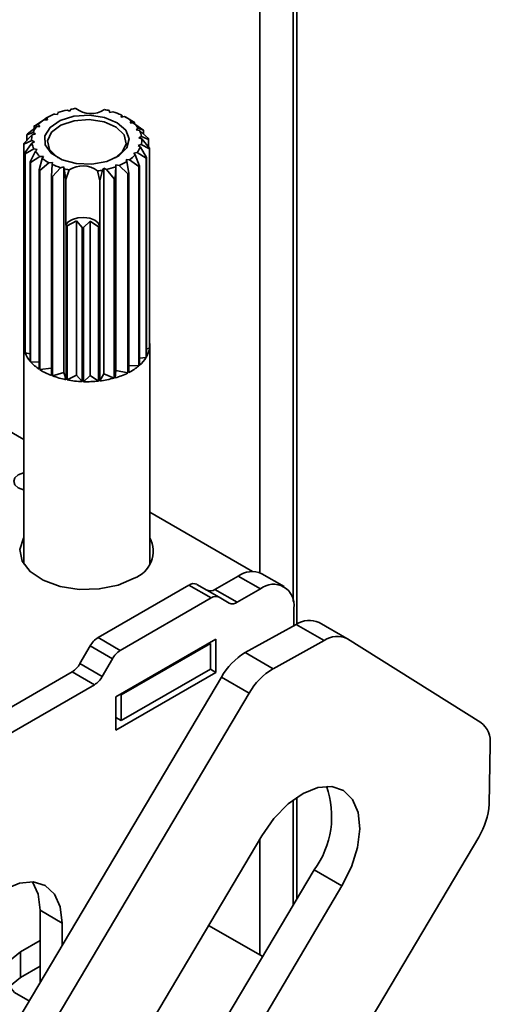
# Model space of a CAD drawing. Units: millimetres. Extents: x 10 to 410, y 10 to 269.
# Drawn here: x 52 to 52, y 224 to 225 of the extents above; entities that cross this region are included whole.
import ezdxf

# ---------------------------------------------------------------- set-up
doc = ezdxf.new("R2010")
doc.units = ezdxf.units.MM

msp = doc.modelspace()

# ---------------------------------------------------------------- linework, layer by layer
at = {"color": 8, "linetype": 'Continuous', "lineweight": 35}
for p, q in [((52.011, 231.9954), (52.011, 224.2373)), ((51.9579, 224.2829), (51.9579, 231.3315)), ((52.011, 223.9225), (52.011, 223.7553)), ((51.9579, 223.676), (51.9579, 223.8601))]:
    msp.add_line(p, q, dxfattribs=at)
at = {"color": 7, "linetype": 'Continuous', "lineweight": 35}
for p, q in [((52.0168, 224.2016), (52.0168, 231.992)), ((51.6316, 225.0115), (51.6368, 225.0105)), ((51.6368, 225.0105), (51.6371, 225.0136)), ((51.6517, 225.0178), (51.6562, 225.016)), ((51.6562, 225.016), (51.6579, 225.019)), ((51.7186, 225.0168), (51.7196, 225.0137)), ((51.7196, 225.0137), (51.7245, 225.0151)), ((51.6004, 224.9929), (51.6151, 225.0025)), ((51.6151, 225.0025), (51.6205, 225.0022)), ((51.6194, 225.0053), (51.6162, 225.0034)), ((51.6162, 225.0024), (51.6162, 225.0034)), ((51.6212, 225.0064), (51.6183, 225.0047)), ((51.6205, 225.0022), (51.6194, 225.0053)), ((51.7381, 225.0099), (51.7377, 225.0067)), ((51.7377, 225.0067), (51.7431, 225.0074)), ((51.7393, 225.0082), (51.7381, 225.0099)), ((51.7393, 225.0082), (51.7393, 225.007)), ((51.7478, 225.0047), (51.7449, 225.0064)), ((51.7478, 225.0047), (51.7575, 224.999)), ((51.7538, 225.0003), (51.752, 224.9974)), ((51.752, 224.9974), (51.7575, 224.9972)), ((51.7588, 224.9982), (51.7538, 225.0003)), ((51.7575, 224.9972), (51.7722, 224.9866)), ((51.7588, 224.9982), (51.7588, 224.9963)), ((51.5979, 224.9823), (51.588, 224.9784)), ((51.5886, 224.9795), (51.6031, 224.9912)), ((51.5966, 224.9786), (51.6016, 224.9799)), ((51.6016, 224.9799), (51.5979, 224.9823)), ((51.606, 224.9946), (51.5993, 224.992)), ((51.5993, 224.9881), (51.5993, 224.992)), ((51.6031, 224.9912), (51.6085, 224.9918)), ((51.6085, 224.9918), (51.606, 224.9946)), ((51.7647, 224.9888), (51.7616, 224.9861)), ((51.7616, 224.9861), (51.7669, 224.9852)), ((51.7731, 224.9856), (51.7647, 224.9888)), ((51.7669, 224.9852), (51.7809, 224.9724)), ((51.7731, 224.9856), (51.7731, 224.9795)), ((51.5956, 224.9692), (51.5832, 224.9636)), ((51.5833, 224.9647), (51.5966, 224.9786)), ((51.5848, 224.9497), (51.596, 224.9654)), ((51.588, 224.9696), (51.588, 224.9784)), ((51.6002, 224.9674), (51.5956, 224.9692)), ((51.596, 224.9654), (51.6002, 224.9674)), ((51.7701, 224.9759), (51.7659, 224.9739)), ((51.7659, 224.9739), (51.7705, 224.9722)), ((51.7813, 224.9712), (51.7701, 224.9759)), ((51.7705, 224.9722), (51.7829, 224.9574)), ((51.7813, 224.9712), (51.7813, 224.9593)), ((51.5832, 224.6472), (51.5832, 224.9636)), ((51.5848, 224.9497), (51.5848, 224.6333)), ((51.5992, 224.9561), (51.5852, 224.9485)), ((51.5852, 224.6321), (51.5852, 224.9485)), ((51.593, 224.9354), (51.6014, 224.9526)), ((51.6045, 224.9552), (51.5992, 224.9561)), ((51.6014, 224.9526), (51.6045, 224.9552)), ((51.763, 224.9501), (51.7576, 224.9495)), ((51.7576, 224.9495), (51.7601, 224.9467)), ((51.7775, 224.9414), (51.763, 224.9501)), ((51.7695, 224.9628), (51.7645, 224.9614)), ((51.7645, 224.9614), (51.7682, 224.959)), ((51.7682, 224.959), (51.7781, 224.9425)), ((51.7828, 224.9562), (51.7695, 224.9628)), ((51.7828, 224.9562), (51.7828, 224.6398)), ((51.7829, 224.6409), (51.7829, 224.9574)), ((51.593, 224.9354), (51.593, 224.6189)), ((51.6086, 224.9441), (51.5939, 224.9343)), ((51.5939, 224.6179), (51.5939, 224.9343)), ((51.6073, 224.9228), (51.6122, 224.941)), ((51.6141, 224.944), (51.6086, 224.9441)), ((51.623, 224.9339), (51.6086, 224.9219)), ((51.6122, 224.941), (51.6141, 224.944)), ((51.6284, 224.9346), (51.623, 224.9339)), ((51.628, 224.9314), (51.6284, 224.9346)), ((51.751, 224.9389), (51.7456, 224.9391)), ((51.7456, 224.9391), (51.7467, 224.936)), ((51.7467, 224.936), (51.7499, 224.9175)), ((51.7657, 224.928), (51.751, 224.9389)), ((51.7601, 224.9467), (51.7668, 224.9289)), ((51.7775, 224.9414), (51.7775, 224.625)), ((51.7781, 224.6261), (51.7781, 224.9425)), ((51.6073, 224.9228), (51.6073, 224.6063)), ((51.6086, 224.6055), (51.6086, 224.9219)), ((51.6268, 224.9127), (51.628, 224.9314)), ((51.6416, 224.9262), (51.6285, 224.9121)), ((51.6464, 224.9276), (51.6416, 224.9262)), ((51.6464, 224.601), (51.6464, 224.9276)), ((51.6474, 224.9245), (51.6464, 224.9276)), ((51.6499, 224.9073), (51.6474, 224.9245)), ((51.6499, 224.9073), (51.655, 224.9228)), ((51.7003, 224.9211), (51.704, 224.9053)), ((51.7082, 224.9223), (51.704, 224.9053)), ((51.7099, 224.9253), (51.7082, 224.9223)), ((51.7099, 224.5987), (51.7099, 224.9253)), ((51.7144, 224.9235), (51.7099, 224.9253)), ((51.7265, 224.9085), (51.7144, 224.9235)), ((51.729, 224.9277), (51.7283, 224.909)), ((51.7293, 224.9309), (51.729, 224.9277)), ((51.7345, 224.9298), (51.7293, 224.9309)), ((51.7293, 224.6042), (51.7293, 224.9309)), ((51.7484, 224.9167), (51.7345, 224.9298)), ((51.7499, 224.6011), (51.7499, 224.9175)), ((51.7657, 224.928), (51.7657, 224.6116)), ((51.7668, 224.6125), (51.7668, 224.9289)), ((51.6268, 224.9127), (51.6268, 224.5963)), ((51.6285, 224.5957), (51.6285, 224.9121)), ((51.6499, 224.8351), (51.6499, 224.9073)), ((51.704, 224.9053), (51.704, 224.8331)), ((51.7265, 224.9085), (51.7265, 224.5921)), ((51.7283, 224.5926), (51.7283, 224.909)), ((51.7484, 224.9167), (51.7484, 224.6003)), ((51.667, 224.842), (51.652, 224.8341)), ((51.6757, 224.8314), (51.667, 224.842)), ((51.667, 224.597), (51.667, 224.842)), ((51.6886, 224.8412), (51.6777, 224.8314)), ((51.7017, 224.8323), (51.6886, 224.8412)), ((51.6886, 224.5962), (51.6886, 224.8412)), ((51.6501, 224.8345), (51.6499, 224.8351)), ((51.6501, 224.8345), (51.6501, 224.5895)), ((51.652, 224.5892), (51.652, 224.8341)), ((51.6757, 224.8314), (51.6757, 224.5865)), ((51.6777, 224.5864), (51.6777, 224.8314)), ((51.7017, 224.8323), (51.7017, 224.5873)), ((51.704, 224.8331), (51.7037, 224.8325)), ((51.7037, 224.5876), (51.7037, 224.8325)), ((51.583, 224.644), (51.583, 224.2968)), ((51.5832, 224.6472), (51.5848, 224.6465)), ((51.7828, 224.6398), (51.7781, 224.6385)), ((51.783, 224.2968), (51.783, 224.644)), ((51.583, 224.4946), (51.3444, 224.6324)), ((51.5852, 224.6321), (51.593, 224.6307)), ((51.7775, 224.625), (51.7668, 224.6239)), ((51.5939, 224.6179), (51.6073, 224.6175)), ((51.6086, 224.6055), (51.6268, 224.6078)), ((51.7657, 224.6116), (51.7499, 224.6123)), ((51.6285, 224.5957), (51.6464, 224.601)), ((51.6501, 224.5895), (51.6464, 224.601)), ((51.652, 224.5892), (51.667, 224.597)), ((51.6757, 224.5865), (51.667, 224.597)), ((51.6777, 224.5864), (51.6886, 224.5962)), ((51.7017, 224.5873), (51.6886, 224.5962)), ((51.7037, 224.5876), (51.7099, 224.5987)), ((51.7265, 224.5921), (51.7099, 224.5987)), ((51.7283, 224.5926), (51.7293, 224.6042)), ((51.7484, 224.6003), (51.7293, 224.6042)), ((51.9463, 224.2849), (51.783, 224.3792)), ((51.8866, 224.2564), (51.9235, 224.2777)), ((51.9235, 224.2777), (51.9588, 224.2573)), ((51.9963, 224.261), (51.961, 224.2814)), ((51.701, 224.1799), (51.8454, 224.2633)), ((51.8808, 224.2429), (51.8454, 224.2633)), ((51.8933, 224.2441), (51.8579, 224.2645)), ((51.8866, 224.2564), (51.9219, 224.236)), ((51.9219, 224.236), (51.9588, 224.2573)), ((51.7363, 224.1595), (51.8808, 224.2429)), ((51.9094, 224.2348), (51.8933, 224.2441)), ((52.0119, 224.2267), (52.0119, 224.1989)), ((51.9346, 224.1561), (52.0156, 224.201)), ((52.0156, 224.201), (52.0598, 224.1755)), ((52.0962, 224.1786), (52.052, 224.2041)), ((51.6723, 224.1387), (51.6885, 224.1667)), ((51.6885, 224.1667), (51.7238, 224.1463)), ((51.701, 224.1799), (51.7363, 224.1595)), ((51.8881, 224.1777), (51.729, 224.0859)), ((51.7378, 224.0889), (51.8793, 224.1706)), ((51.8793, 224.1706), (51.8775, 224.1716)), ((51.8793, 224.1706), (51.8793, 224.1297)), ((51.8881, 224.1246), (51.8881, 224.1777)), ((51.9788, 224.1306), (52.0598, 224.1755)), ((52.097, 224.1781), (52.3089, 224.0453)), ((51.9788, 224.1306), (51.9346, 224.1561)), ((51.6723, 224.1387), (51.7077, 224.1183)), ((51.7238, 224.1463), (51.7077, 224.1183)), ((51.48, 224.0217), (51.6598, 224.1255)), ((51.6952, 224.1051), (51.6598, 224.1255)), ((51.729, 224.0328), (51.8881, 224.1246)), ((51.7378, 224.0481), (51.8793, 224.1297)), ((51.8793, 224.1297), (51.8881, 224.1246)), ((51.8968, 224.1173), (51.105, 222.7832)), ((51.5154, 224.0013), (51.6952, 224.1051)), ((51.8968, 224.1173), (51.941, 224.0918)), ((51.1492, 222.7577), (51.941, 224.0918)), ((51.7361, 224.0899), (51.7378, 224.0889)), ((51.7378, 224.0889), (51.7378, 224.0481)), ((51.729, 224.0859), (51.729, 224.0328)), ((51.729, 224.0532), (51.7378, 224.0481)), ((52.3236, 224.0102), (52.3219, 223.9156)), ((52.0168, 223.7652), (52.0168, 223.9266)), ((52.3056, 223.8633), (51.4584, 222.4358)), ((51.961, 223.8652), (51.5992, 223.2557)), ((51.7173, 223.2605), (52.044, 223.811)), ((52.0882, 223.7855), (52.044, 223.811)), ((51.7483, 223.2128), (52.0882, 223.7855)), ((51.6088, 223.747), (51.6442, 223.7266)), ((51.6088, 223.6321), (51.6088, 223.747)), ((51.6442, 223.7266), (51.6442, 223.6916)), ((51.9624, 223.6734), (51.8766, 223.723)), ((51.5779, 223.6811), (51.6088, 223.699)), ((51.5779, 223.6403), (51.5779, 223.6811)), ((51.5779, 223.6403), (51.6088, 223.6582))]:
    msp.add_line(p, q, dxfattribs=at)
at = {"color": 7, "linetype": 'Continuous', "lineweight": 35, "flags": 128}
for points in [[(51.6873, 225.0096), (51.7114, 225.006), (51.7316, 224.9977), (51.7453, 224.9858), (51.7505, 224.9718), (51.7467, 224.9576), (51.7342, 224.9452), (51.7149, 224.9363), (51.6912, 224.932), (51.6664, 224.9329), (51.6439, 224.9389), (51.6267, 224.9492), (51.6171, 224.9624), (51.6164, 224.9767), (51.6247, 224.9902), (51.6408, 225.0011), (51.6627, 225.0078), (51.6873, 225.0096)], [(51.6372, 224.9421), (51.6361, 224.9427), (51.6239, 224.9549), (51.6207, 224.9689), (51.6269, 224.9825), (51.6418, 224.9937), (51.6629, 225.0007), (51.687, 225.0026)], [(51.687, 225.0026), (51.7106, 224.999), (51.73, 224.9904), (51.7422, 224.9782), (51.7454, 224.9643), (51.7391, 224.9507), (51.7289, 224.9421)], [(51.704, 224.8331), (51.7013, 224.8384), (51.6957, 224.8429), (51.6877, 224.8459), (51.6784, 224.8472), (51.6689, 224.8466), (51.6603, 224.8442), (51.6537, 224.8402), (51.6499, 224.8351)], [(51.583, 224.4148), (51.5824, 224.4149), (51.5743, 224.418), (51.5689, 224.4227), (51.567, 224.4282), (51.5689, 224.4338), (51.5743, 224.4385), (51.5824, 224.4416), (51.583, 224.4417)], [(51.7582, 224.2741), (51.7327, 224.2633), (51.7028, 224.2573), (51.6712, 224.2566), (51.6406, 224.2613), (51.6137, 224.271), (51.5931, 224.2849), (51.5804, 224.3016), (51.5769, 224.3198), (51.5828, 224.3378), (51.583, 224.3382)], [(52.0882, 223.7855), (52.1032, 223.8158), (52.1129, 223.8467), (52.1165, 223.8762), (52.1139, 223.9022), (52.1051, 223.923), (52.0909, 223.9371), (52.0722, 223.9436), (52.0502, 223.9421), (52.0265, 223.9326), (52.0027, 223.9158), (51.9803, 223.8928), (51.961, 223.8652)], [(51.4603, 223.6205), (51.4634, 223.6497), (51.4726, 223.6806), (51.4872, 223.7111), (51.5063, 223.7389), (51.5284, 223.7623), (51.5522, 223.7797), (51.576, 223.7898), (51.5982, 223.792), (51.6172, 223.7861), (51.6318, 223.7726), (51.641, 223.7523), (51.6442, 223.7266)], [(51.6088, 223.747), (51.6057, 223.7727), (51.5971, 223.7921)], [(51.5917, 223.6032), (51.5895, 223.604), (51.5681, 223.6164), (51.5552, 223.6323), (51.5526, 223.6498), (51.5604, 223.6668), (51.5779, 223.6811)], [(51.5597, 223.625), (51.5604, 223.6259), (51.5779, 223.6403)]]:
    msp.add_lwpolyline(points, dxfattribs=at)
at = {"color": 7, "linetype": 'Continuous', "lineweight": 35}
for centre, radius, start, end in [((51.6663, 224.9281), 0.0904, 112.5669, 121.291), ((51.678, 224.8982), 0.1225, 102.3937, 109.5145), ((51.6822, 224.8785), 0.1427, 96.623, 99.8124), ((51.6896, 225.0517), 0.0395, 232.8824, 302.8939), ((51.6859, 224.8891), 0.1319, 75.6, 78.9613), ((51.6929, 224.9126), 0.1073, 65.0865, 72.8652), ((51.6495, 224.9536), 0.0598, 125.1814, 136.6745), ((51.7076, 224.9417), 0.0747, 51.7779, 61.6866), ((51.7113, 224.9272), 0.0854, 56.2023, 57.2621), ((51.7249, 224.9619), 0.048, 33.9712, 47.2761), ((51.6336, 224.9674), 0.0386, 141.9879, 157.3727), ((51.6446, 224.9408), 0.0684, 130.3132, 131.5427), ((51.7379, 224.9699), 0.0327, 10.5706, 27.7593), ((51.731, 224.9504), 0.0549, 39.9117, 41.3357), ((51.6168, 224.9604), 0.0337, 172.7013, 174.6703), ((51.6263, 224.9567), 0.0441, 148.8565, 150.5042), ((51.6252, 224.9706), 0.0297, 164.5063, 182.8654), ((51.6282, 224.9714), 0.0327, 190.5706, 207.7593), ((51.7409, 224.9707), 0.0297, 344.5063, 2.8654), ((51.7459, 224.9596), 0.0373, 18.2438, 20.0862), ((51.6202, 224.9613), 0.0373, 198.2438, 200.0862), ((51.6412, 224.9794), 0.048, 213.9712, 227.2761), ((51.7325, 224.9739), 0.0386, 321.9879, 337.3727), ((51.7493, 224.9605), 0.0337, 352.7013, 354.6703), ((51.6351, 224.9705), 0.0549, 219.9117, 221.3357), ((51.6585, 224.9997), 0.0747, 231.7779, 241.6866), ((51.6998, 225.0133), 0.0904, 292.5669, 301.291), ((51.7166, 224.9877), 0.0598, 305.1814, 316.6745), ((51.7398, 224.9642), 0.0441, 328.8565, 330.5042), ((51.6548, 224.9937), 0.0854, 236.2023, 237.2621), ((51.6732, 225.0288), 0.1073, 245.0865, 252.8652), ((51.6802, 225.0522), 0.1319, 255.6, 258.9613), ((51.6765, 224.8896), 0.0395, 52.8824, 122.8939), ((51.6839, 225.0629), 0.1427, 276.623, 279.8124), ((51.6881, 225.0432), 0.1225, 282.3937, 289.5145), ((51.7023, 225.0093), 0.1034, 296.4624, 297.3954), ((51.7215, 224.9801), 0.0684, 310.3132, 311.5427), ((51.6717, 225.0271), 0.1228, 248.5599, 249.3918), ((51.6889, 225.0436), 0.1402, 285.5733, 286.3348), ((51.6809, 224.9872), 0.1558, 258.6166, 259.3265), ((51.683, 225.0038), 0.1725, 267.5565, 268.2198), ((51.6836, 224.9979), 0.1666, 276.2673, 276.9464), ((51.6171, 224.6441), 0.0341, 174.7897, 198.4916), ((51.7457, 224.6448), 0.0374, 330.0058, 352.2762), ((51.7497, 224.644), 0.0334, 354.6656, 5.3344), ((51.6268, 224.6478), 0.0445, 200.6768, 220.5083), ((51.731, 224.6538), 0.0546, 310.9728, 328.2531), ((51.6451, 224.6638), 0.0687, 221.8659, 236.6853), ((51.6642, 224.693), 0.1037, 237.596, 248.8552), ((51.7113, 224.6767), 0.0849, 297.0078, 309.8799), ((51.6774, 224.7272), 0.1403, 249.5721, 258.7722), ((51.6826, 224.7526), 0.1663, 259.3994, 267.612), ((51.6852, 224.7415), 0.155, 276.843, 285.4496), ((51.6944, 224.7098), 0.1221, 286.1141, 296.2105), ((51.6831, 224.7583), 0.172, 268.2061, 276.2377), ((51.743, 224.3169), 0.0454, 289.5052, 28.0826), ((51.9454, 224.2471), 0.0377, 65.6929, 125.6176), ((51.8528, 224.2531), 0.0126, 65.686, 125.6182), ((51.9795, 224.2319), 0.0328, 350.786, 129.2033), ((51.8793, 224.2667), 0.0126, 245.686, 305.6182), ((51.8881, 224.2327), 0.0126, 65.686, 125.6182), ((51.9146, 224.2463), 0.0126, 245.686, 305.6182), ((52.0365, 224.1705), 0.0369, 65.2255, 124.4765), ((51.7201, 224.1493), 0.0361, 121.9547, 151.1444), ((52.0806, 224.1453), 0.0366, 63.443, 124.6261), ((51.7554, 224.1289), 0.0361, 121.9547, 151.1444), ((51.9894, 224.0649), 0.1064, 121.0218, 150.541), ((51.6407, 224.1561), 0.0361, 301.9547, 331.1444), ((52.0336, 224.0394), 0.1064, 121.0218, 150.541), ((51.6761, 224.1357), 0.0361, 301.9547, 331.1444), ((52.285, 224.0146), 0.0389, 353.4266, 52.0933), ((51.929, 223.8959), 0.143, 323.5753, 19.6667), ((52.2121, 223.9211), 0.1099, 328.2511, 357.1292)]:
    msp.add_arc(centre, radius, start, end, dxfattribs=at)

doc.saveas('drawing.dxf')
